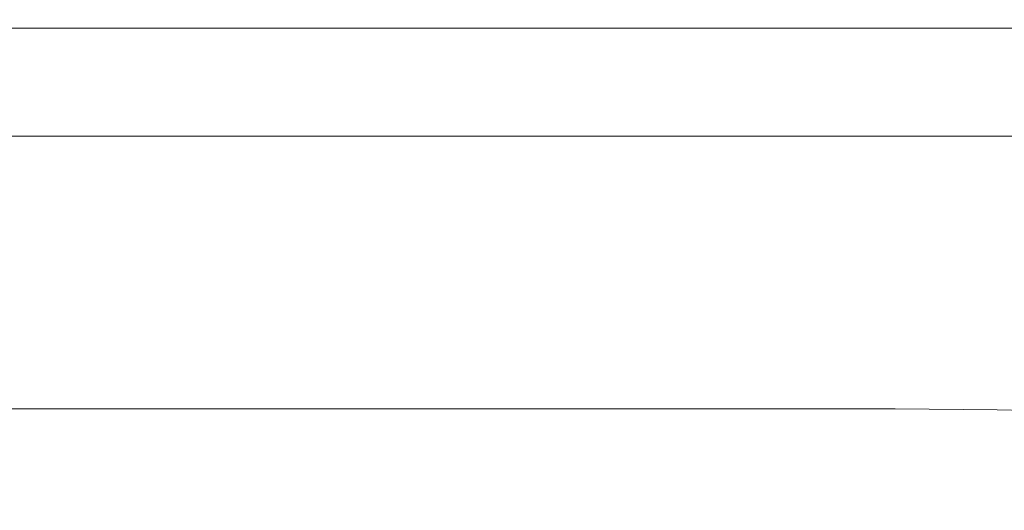
# Model space of a CAD drawing. Extents: x -847 to 847, y -795 to 0.
# Drawn here: x 96 to 305, y -104 to 0 of the extents above; entities that cross this region are included whole.
import ezdxf

# ---------------------------------------------------------------- set-up
doc = ezdxf.new("R2010")
doc.units = 0
doc.header["$LTSCALE"] = 500
doc.header["$MEASUREMENT"] = 0
doc.layers.add('CERAMIKA', color=254, linetype='Continuous')

msp = doc.modelspace()

# ---------------------------------------------------------------- linework, layer by layer
at = {"layer": 'CERAMIKA', "lineweight": 0}
for points, invisible_edges in [([(131.18, -3.11, 541.83), (88.14, -3.11, 541.83), (88.57, -1.31, 555.36), (131.83, -1.31, 555.36)], 15), ([(131.83, -1.31, 555.36), (88.57, -1.31, 555.36), (88.94, -0.05, 566.68), (132.38, -0.05, 566.68)], 15), ([(132.38, -0.05, 566.68), (88.94, -0.05, 566.68), (89.24, 0, 574.72), (132.82, 0, 574.72)], 15), ([(133.13, -1.82, 578.44), (132.82, 0, 574.72), (89.24, 0, 574.72), (89.45, -1.82, 578.44)], 15), ([(133.37, -4.73, 579.61), (133.13, -1.82, 578.44), (89.45, -1.82, 578.44), (89.61, -4.73, 579.61)], 13), ([(173, -3.11, 541.83), (131.18, -3.11, 541.83), (131.83, -1.31, 555.36), (173.85, -1.31, 555.36)], 15), ([(173.85, -1.31, 555.36), (131.83, -1.31, 555.36), (132.38, -0.05, 566.68), (174.57, -0.05, 566.68)], 15), ([(174.57, -0.05, 566.68), (132.38, -0.05, 566.68), (132.82, 0, 574.72), (175.16, 0, 574.72)], 15), ([(175.57, -1.82, 578.44), (175.16, 0, 574.72), (132.82, 0, 574.72), (133.13, -1.82, 578.44)], 15), ([(175.89, -4.73, 579.61), (175.57, -1.82, 578.44), (133.13, -1.82, 578.44), (133.37, -4.73, 579.61)], 13), ([(173, -3.11, 541.83), (173.85, -1.31, 555.36), (214.22, -1.31, 555.36), (213.18, -3.11, 541.83)], 15), ([(173.85, -1.31, 555.36), (174.57, -0.05, 566.68), (215.12, -0.05, 566.68), (214.22, -1.31, 555.36)], 15), ([(174.57, -0.05, 566.68), (175.16, 0, 574.72), (215.84, 0, 574.72), (215.12, -0.05, 566.68)], 15), ([(175.57, -1.82, 578.44), (216.35, -1.82, 578.44), (215.84, 0, 574.72), (175.16, 0, 574.72)], 15), ([(175.89, -4.73, 579.61), (216.73, -4.73, 579.61), (216.35, -1.82, 578.44), (175.57, -1.82, 578.44)], 11), ([(213.18, -3.11, 541.83), (214.22, -1.31, 555.36), (252.54, -1.31, 555.36), (251.31, -3.11, 541.83)], 15), ([(214.22, -1.31, 555.36), (215.12, -0.05, 566.68), (253.6, -0.05, 566.68), (252.54, -1.31, 555.36)], 15), ([(215.12, -0.05, 566.68), (215.84, 0, 574.72), (254.44, 0, 574.72), (253.6, -0.05, 566.68)], 15), ([(216.35, -1.82, 578.44), (255.05, -1.82, 578.44), (254.44, 0, 574.72), (215.84, 0, 574.72)], 15), ([(216.73, -4.73, 579.61), (255.5, -4.73, 579.61), (255.05, -1.82, 578.44), (216.35, -1.82, 578.44)], 11), ([(251.31, -3.11, 541.83), (252.54, -1.31, 555.36), (288.39, -1.31, 555.36), (286.98, -3.11, 541.83)], 15), ([(252.54, -1.31, 555.36), (253.6, -0.05, 566.68), (289.6, -0.05, 566.68), (288.39, -1.31, 555.36)], 15), ([(253.6, -0.05, 566.68), (254.44, 0, 574.72), (290.56, 0, 574.72), (289.6, -0.05, 566.68)], 15), ([(255.05, -1.82, 578.44), (291.25, -1.82, 578.44), (290.56, 0, 574.72), (254.44, 0, 574.72)], 15), ([(255.5, -4.73, 579.61), (291.77, -4.73, 579.61), (291.25, -1.82, 578.44), (255.05, -1.82, 578.44)], 11), ([(286.98, -3.11, 541.83), (288.39, -1.31, 555.36), (321.36, -1.31, 555.36), (319.79, -3.11, 541.83)], 15), ([(288.39, -1.31, 555.36), (289.6, -0.05, 566.68), (322.7, -0.05, 566.68), (321.36, -1.31, 555.36)], 15), ([(289.6, -0.05, 566.68), (290.56, 0, 574.72), (323.78, 0, 574.72), (322.7, -0.05, 566.68)], 15), ([(291.25, -1.82, 578.44), (324.54, -1.82, 578.44), (323.78, 0, 574.72), (290.56, 0, 574.72)], 15), ([(291.77, -4.73, 579.61), (325.12, -4.73, 579.61), (324.54, -1.82, 578.44), (291.25, -1.82, 578.44)], 11), ([(130.43, -5.38, 525.76), (87.63, -5.38, 525.76), (88.14, -3.11, 541.83), (131.18, -3.11, 541.83)], 15), ([(172, -5.38, 525.76), (130.43, -5.38, 525.76), (131.18, -3.11, 541.83), (173, -3.11, 541.83)], 15), ([(172, -5.38, 525.76), (173, -3.11, 541.83), (213.18, -3.11, 541.83), (211.95, -5.38, 525.76)], 15), ([(211.95, -5.38, 525.76), (213.18, -3.11, 541.83), (251.31, -3.11, 541.83), (249.86, -5.38, 525.76)], 15), ([(249.86, -5.38, 525.76), (251.31, -3.11, 541.83), (286.98, -3.11, 541.83), (285.33, -5.38, 525.76)], 15), ([(285.33, -5.38, 525.76), (286.98, -3.11, 541.83), (319.79, -3.11, 541.83), (317.95, -5.38, 525.76)], 15), ([(130.43, -5.38, 525.76), (129.54, -8.06, 506.82), (87.03, -8.06, 506.82), (87.63, -5.38, 525.76)], 15), ([(133.59, -7.99, 580), (133.37, -4.73, 579.61), (89.61, -4.73, 579.61), (89.75, -7.99, 580)], 15), ([(172, -5.38, 525.76), (170.83, -8.06, 506.82), (129.54, -8.06, 506.82), (130.43, -5.38, 525.76)], 15), ([(176.17, -7.99, 580), (175.89, -4.73, 579.61), (133.37, -4.73, 579.61), (133.59, -7.99, 580)], 15), ([(172, -5.38, 525.76), (211.95, -5.38, 525.76), (210.51, -8.06, 506.82), (170.83, -8.06, 506.82)], 15), ([(176.17, -7.99, 580), (217.08, -7.99, 580), (216.73, -4.73, 579.61), (175.89, -4.73, 579.61)], 15), ([(211.95, -5.38, 525.76), (249.86, -5.38, 525.76), (248.16, -8.06, 506.82), (210.51, -8.06, 506.82)], 15), ([(217.08, -7.99, 580), (255.91, -7.99, 580), (255.5, -4.73, 579.61), (216.73, -4.73, 579.61)], 15), ([(249.86, -5.38, 525.76), (285.33, -5.38, 525.76), (283.38, -8.06, 506.82), (248.16, -8.06, 506.82)], 15), ([(255.91, -7.99, 580), (292.24, -7.99, 580), (291.77, -4.73, 579.61), (255.5, -4.73, 579.61)], 15), ([(285.33, -5.38, 525.76), (317.95, -5.38, 525.76), (315.78, -8.06, 506.82), (283.38, -8.06, 506.82)], 15), ([(292.24, -7.99, 580), (325.65, -7.99, 580), (325.12, -4.73, 579.61), (291.77, -4.73, 579.61)], 15), ([(129.54, -8.06, 506.82), (128.48, -11.24, 484.29), (86.32, -11.24, 484.29), (87.03, -8.06, 506.82)], 15), ([(133.79, -11.41, 580), (133.59, -7.99, 580), (89.75, -7.99, 580), (89.89, -11.41, 580)], 15), ([(170.83, -8.06, 506.82), (169.44, -11.24, 484.29), (128.48, -11.24, 484.29), (129.54, -8.06, 506.82)], 15), ([(176.44, -11.41, 580), (176.17, -7.99, 580), (133.59, -7.99, 580), (133.79, -11.41, 580)], 15), ([(170.83, -8.06, 506.82), (210.51, -8.06, 506.82), (208.79, -11.24, 484.29), (169.44, -11.24, 484.29)], 15), ([(176.44, -11.41, 580), (217.41, -11.41, 580), (217.08, -7.99, 580), (176.17, -7.99, 580)], 15), ([(210.51, -8.06, 506.82), (248.16, -8.06, 506.82), (246.13, -11.24, 484.29), (208.79, -11.24, 484.29)], 15), ([(217.41, -11.41, 580), (256.3, -11.41, 580), (255.91, -7.99, 580), (217.08, -7.99, 580)], 15), ([(248.16, -8.06, 506.82), (283.38, -8.06, 506.82), (281.07, -11.24, 484.29), (246.13, -11.24, 484.29)], 15), ([(256.3, -11.41, 580), (292.68, -11.41, 580), (292.24, -7.99, 580), (255.91, -7.99, 580)], 15), ([(283.38, -8.06, 506.82), (315.78, -8.06, 506.82), (313.2, -11.24, 484.29), (281.07, -11.24, 484.29)], 15), ([(292.68, -11.41, 580), (326.14, -11.41, 580), (325.65, -7.99, 580), (292.24, -7.99, 580)], 15), ([(128.48, -11.24, 484.29), (127.22, -15.04, 457.45), (85.47, -15.04, 457.45), (86.32, -11.24, 484.29)], 15), ([(133.79, -11.41, 580), (89.89, -11.41, 580), (90.03, -14.83, 580), (133.99, -14.83, 580)], 15), ([(169.44, -11.24, 484.29), (167.77, -15.04, 457.45), (127.22, -15.04, 457.45), (128.48, -11.24, 484.29)], 15), ([(176.44, -11.41, 580), (133.79, -11.41, 580), (133.99, -14.83, 580), (176.7, -14.83, 580)], 15), ([(169.44, -11.24, 484.29), (208.79, -11.24, 484.29), (206.74, -15.04, 457.45), (167.77, -15.04, 457.45)], 15), ([(176.44, -11.41, 580), (176.7, -14.83, 580), (217.74, -14.83, 580), (217.41, -11.41, 580)], 15), ([(208.79, -11.24, 484.29), (246.13, -11.24, 484.29), (243.72, -15.04, 457.45), (206.74, -15.04, 457.45)], 15), ([(217.41, -11.41, 580), (217.74, -14.83, 580), (256.69, -14.83, 580), (256.3, -11.41, 580)], 15), ([(246.13, -11.24, 484.29), (281.07, -11.24, 484.29), (278.31, -15.04, 457.45), (243.72, -15.04, 457.45)], 15), ([(256.3, -11.41, 580), (256.69, -14.83, 580), (293.13, -14.83, 580), (292.68, -11.41, 580)], 15), ([(281.07, -11.24, 484.29), (313.2, -11.24, 484.29), (310.13, -15.04, 457.45), (278.31, -15.04, 457.45)], 15), ([(292.68, -11.41, 580), (293.13, -14.83, 580), (326.64, -14.83, 580), (326.14, -11.41, 580)], 15), ([(127.22, -15.04, 457.45), (125.72, -19.54, 425.59), (84.47, -19.54, 425.59), (85.47, -15.04, 457.45)], 15), ([(133.99, -14.83, 580), (90.03, -14.83, 580), (90.16, -18.25, 579.97), (134.19, -18.25, 579.97)], 15), ([(167.77, -15.04, 457.45), (165.8, -19.54, 425.59), (125.72, -19.54, 425.59), (127.22, -15.04, 457.45)], 15), ([(176.7, -14.83, 580), (133.99, -14.83, 580), (134.19, -18.25, 579.97), (176.97, -18.25, 579.97)], 15), ([(167.77, -15.04, 457.45), (206.74, -15.04, 457.45), (204.3, -19.54, 425.59), (165.8, -19.54, 425.59)], 15), ([(176.7, -14.83, 580), (176.97, -18.25, 579.97), (218.07, -18.25, 579.97), (217.74, -14.83, 580)], 15), ([(206.74, -15.04, 457.45), (243.72, -15.04, 457.45), (240.85, -19.54, 425.59), (204.3, -19.54, 425.59)], 15), ([(217.74, -14.83, 580), (218.07, -18.25, 579.97), (257.07, -18.25, 579.97), (256.69, -14.83, 580)], 15), ([(243.72, -15.04, 457.45), (278.31, -15.04, 457.45), (275.04, -19.54, 425.59), (240.85, -19.54, 425.59)], 15), ([(256.69, -14.83, 580), (257.07, -18.25, 579.97), (293.56, -18.25, 579.97), (293.13, -14.83, 580)], 15), ([(278.31, -15.04, 457.45), (310.13, -15.04, 457.45), (306.48, -19.54, 425.59), (275.04, -19.54, 425.59)], 15), ([(293.13, -14.83, 580), (293.56, -18.25, 579.97), (327.12, -18.25, 579.97), (326.64, -14.83, 580)], 15), ([(134.19, -18.25, 579.97), (90.16, -18.25, 579.97), (90.29, -21.66, 579.87), (134.38, -21.66, 579.87)], 15), ([(176.97, -18.25, 579.97), (134.19, -18.25, 579.97), (134.38, -21.66, 579.87), (177.22, -21.66, 579.87)], 15), ([(176.97, -18.25, 579.97), (177.22, -21.66, 579.87), (218.38, -21.66, 579.87), (218.07, -18.25, 579.97)], 15), ([(218.07, -18.25, 579.97), (218.38, -21.66, 579.87), (257.44, -21.66, 579.87), (257.07, -18.25, 579.97)], 15), ([(257.07, -18.25, 579.97), (257.44, -21.66, 579.87), (293.99, -21.66, 579.87), (293.56, -18.25, 579.97)], 15), ([(293.56, -18.25, 579.97), (293.99, -21.66, 579.87), (327.59, -21.66, 579.87), (327.12, -18.25, 579.97)], 15), ([(123.96, -24.85, 387.99), (83.28, -24.85, 387.99), (84.47, -19.54, 425.59), (125.72, -19.54, 425.59)], 15), ([(163.47, -24.85, 387.99), (123.96, -24.85, 387.99), (125.72, -19.54, 425.59), (165.8, -19.54, 425.59)], 15), ([(163.47, -24.85, 387.99), (165.8, -19.54, 425.59), (204.3, -19.54, 425.59), (201.43, -24.85, 387.99)], 15), ([(201.43, -24.85, 387.99), (204.3, -19.54, 425.59), (240.85, -19.54, 425.59), (237.46, -24.85, 387.99)], 15), ([(237.46, -24.85, 387.99), (240.85, -19.54, 425.59), (275.04, -19.54, 425.59), (271.17, -24.85, 387.99)], 15), ([(271.17, -24.85, 387.99), (275.04, -19.54, 425.59), (306.48, -19.54, 425.59), (302.17, -24.85, 387.99)], 15), ([(330.08, -24.85, 387.99), (302.17, -24.85, 387.99), (306.48, -19.54, 425.59), (334.78, -19.54, 425.59)], 15), ([(134.38, -21.66, 579.87), (90.29, -21.66, 579.87), (90.28, -24.76, 577.95), (134.37, -24.76, 577.95)], 15), ([(177.22, -21.66, 579.87), (134.38, -21.66, 579.87), (134.37, -24.76, 577.95), (177.2, -24.76, 577.95)], 15), ([(177.22, -21.66, 579.87), (177.2, -24.76, 577.95), (218.36, -24.76, 577.95), (218.38, -21.66, 579.87)], 15), ([(218.38, -21.66, 579.87), (218.36, -24.76, 577.95), (257.41, -24.76, 577.95), (257.44, -21.66, 579.87)], 15), ([(257.44, -21.66, 579.87), (257.41, -24.76, 577.95), (293.95, -24.76, 577.95), (293.99, -21.66, 579.87)], 15), ([(293.99, -21.66, 579.87), (293.95, -24.76, 577.95), (327.56, -24.76, 577.95), (327.59, -21.66, 579.87)], 15), ([(121.99, -30.76, 346.22), (81.96, -30.76, 346.22), (83.28, -24.85, 387.99), (123.96, -24.85, 387.99)], 15), ([(133.95, -27.26, 572.47), (134.37, -24.76, 577.95), (90.28, -24.76, 577.95), (89.99, -27.26, 572.47)], 13), ([(160.88, -30.76, 346.22), (121.99, -30.76, 346.22), (123.96, -24.85, 387.99), (163.47, -24.85, 387.99)], 15), ([(176.64, -27.26, 572.47), (177.2, -24.76, 577.95), (134.37, -24.76, 577.95), (133.95, -27.26, 572.47)], 13), ([(160.88, -30.76, 346.22), (163.47, -24.85, 387.99), (201.43, -24.85, 387.99), (198.24, -30.76, 346.22)], 15), ([(176.64, -27.26, 572.47), (217.67, -27.26, 572.47), (218.36, -24.76, 577.95), (177.2, -24.76, 577.95)], 11), ([(198.24, -30.76, 346.22), (201.43, -24.85, 387.99), (237.46, -24.85, 387.99), (233.7, -30.76, 346.22)], 15), ([(217.67, -27.26, 572.47), (256.6, -27.26, 572.47), (257.41, -24.76, 577.95), (218.36, -24.76, 577.95)], 11), ([(233.7, -30.76, 346.22), (237.46, -24.85, 387.99), (271.17, -24.85, 387.99), (266.88, -30.76, 346.22)], 15), ([(256.6, -27.26, 572.47), (293.03, -27.26, 572.47), (293.95, -24.76, 577.95), (257.41, -24.76, 577.95)], 11), ([(266.88, -30.76, 346.22), (271.17, -24.85, 387.99), (302.17, -24.85, 387.99), (297.39, -30.76, 346.22)], 15), ([(293.03, -27.26, 572.47), (326.53, -27.26, 572.47), (327.56, -24.76, 577.95), (293.95, -24.76, 577.95)], 11), ([(324.85, -30.76, 346.22), (297.39, -30.76, 346.22), (302.17, -24.85, 387.99), (330.08, -24.85, 387.99)], 15), ([(133.26, -29.65, 564.52), (133.95, -27.26, 572.47), (89.99, -27.26, 572.47), (89.53, -29.65, 564.52)], 15), ([(175.74, -29.65, 564.52), (176.64, -27.26, 572.47), (133.95, -27.26, 572.47), (133.26, -29.65, 564.52)], 15), ([(175.74, -29.65, 564.52), (216.56, -29.65, 564.52), (217.67, -27.26, 572.47), (176.64, -27.26, 572.47)], 15), ([(216.56, -29.65, 564.52), (255.29, -29.65, 564.52), (256.6, -27.26, 572.47), (217.67, -27.26, 572.47)], 15), ([(255.29, -29.65, 564.52), (291.53, -29.65, 564.52), (293.03, -27.26, 572.47), (256.6, -27.26, 572.47)], 15), ([(291.53, -29.65, 564.52), (324.86, -29.65, 564.52), (326.53, -27.26, 572.47), (293.03, -27.26, 572.47)], 15), ([(119.91, -37.03, 301.85), (80.56, -37.03, 301.85), (81.96, -30.76, 346.22), (121.99, -30.76, 346.22)], 15), ([(132.46, -32.41, 555.21), (133.26, -29.65, 564.52), (89.53, -29.65, 564.52), (88.99, -32.41, 555.21)], 15), ([(158.13, -37.03, 301.85), (119.91, -37.03, 301.85), (121.99, -30.76, 346.22), (160.88, -30.76, 346.22)], 15), ([(174.68, -32.41, 555.21), (175.74, -29.65, 564.52), (133.26, -29.65, 564.52), (132.46, -32.41, 555.21)], 15), ([(158.13, -37.03, 301.85), (160.88, -30.76, 346.22), (198.24, -30.76, 346.22), (194.86, -37.03, 301.85)], 15), ([(174.68, -32.41, 555.21), (215.25, -32.41, 555.21), (216.56, -29.65, 564.52), (175.74, -29.65, 564.52)], 15), ([(194.86, -37.03, 301.85), (198.24, -30.76, 346.22), (233.7, -30.76, 346.22), (229.71, -37.03, 301.85)], 15), ([(215.25, -32.41, 555.21), (253.75, -32.41, 555.21), (255.29, -29.65, 564.52), (216.56, -29.65, 564.52)], 15), ([(229.71, -37.03, 301.85), (233.7, -30.76, 346.22), (266.88, -30.76, 346.22), (262.32, -37.03, 301.85)], 15), ([(253.75, -32.41, 555.21), (289.77, -32.41, 555.21), (291.53, -29.65, 564.52), (255.29, -29.65, 564.52)], 15), ([(262.32, -37.03, 301.85), (266.88, -30.76, 346.22), (297.39, -30.76, 346.22), (292.31, -37.03, 301.85)], 15), ([(289.77, -32.41, 555.21), (322.89, -32.41, 555.21), (324.86, -29.65, 564.52), (291.53, -29.65, 564.52)], 15), ([(319.3, -37.03, 301.85), (292.31, -37.03, 301.85), (297.39, -30.76, 346.22), (324.85, -30.76, 346.22)], 15), ([(131.48, -35.74, 543.93), (132.46, -32.41, 555.21), (88.99, -32.41, 555.21), (88.34, -35.74, 543.93)], 15), ([(173.39, -35.74, 543.93), (174.68, -32.41, 555.21), (132.46, -32.41, 555.21), (131.48, -35.74, 543.93)], 15), ([(173.39, -35.74, 543.93), (213.66, -35.74, 543.93), (215.25, -32.41, 555.21), (174.68, -32.41, 555.21)], 15), ([(213.66, -35.74, 543.93), (251.88, -35.74, 543.93), (253.75, -32.41, 555.21), (215.25, -32.41, 555.21)], 15), ([(251.88, -35.74, 543.93), (287.63, -35.74, 543.93), (289.77, -32.41, 555.21), (253.75, -32.41, 555.21)], 15), ([(287.63, -35.74, 543.93), (320.51, -35.74, 543.93), (322.89, -32.41, 555.21), (289.77, -32.41, 555.21)], 15), ([(117.78, -43.44, 256.45), (79.13, -43.44, 256.45), (80.56, -37.03, 301.85), (119.91, -37.03, 301.85)], 15), ([(131.48, -35.74, 543.93), (88.34, -35.74, 543.93), (87.53, -39.82, 530.05), (130.28, -39.82, 530.05)], 15), ([(155.32, -43.44, 256.45), (117.78, -43.44, 256.45), (119.91, -37.03, 301.85), (158.13, -37.03, 301.85)], 15), ([(173.39, -35.74, 543.93), (131.48, -35.74, 543.93), (130.28, -39.82, 530.05), (171.81, -39.82, 530.05)], 15), ([(155.32, -43.44, 256.45), (158.13, -37.03, 301.85), (194.86, -37.03, 301.85), (191.39, -43.44, 256.45)], 15), ([(173.39, -35.74, 543.93), (171.81, -39.82, 530.05), (211.71, -39.82, 530.05), (213.66, -35.74, 543.93)], 15), ([(191.39, -43.44, 256.45), (194.86, -37.03, 301.85), (229.71, -37.03, 301.85), (225.63, -43.44, 256.45)], 15), ([(213.66, -35.74, 543.93), (211.71, -39.82, 530.05), (249.58, -39.82, 530.05), (251.88, -35.74, 543.93)], 15), ([(225.63, -43.44, 256.45), (229.71, -37.03, 301.85), (262.32, -37.03, 301.85), (257.65, -43.44, 256.45)], 15), ([(251.88, -35.74, 543.93), (249.58, -39.82, 530.05), (285, -39.82, 530.05), (287.63, -35.74, 543.93)], 15), ([(257.65, -43.44, 256.45), (262.32, -37.03, 301.85), (292.31, -37.03, 301.85), (287.11, -43.44, 256.45)], 15), ([(287.63, -35.74, 543.93), (285, -39.82, 530.05), (317.58, -39.82, 530.05), (320.51, -35.74, 543.93)], 15), ([(313.62, -43.44, 256.45), (287.11, -43.44, 256.45), (292.31, -37.03, 301.85), (319.3, -37.03, 301.85)], 15), ([(130.28, -39.82, 530.05), (87.53, -39.82, 530.05), (86.53, -44.87, 512.93), (128.8, -44.87, 512.93)], 15), ([(171.81, -39.82, 530.05), (130.28, -39.82, 530.05), (128.8, -44.87, 512.93), (169.85, -44.87, 512.93)], 15), ([(171.81, -39.82, 530.05), (169.85, -44.87, 512.93), (209.3, -44.87, 512.93), (211.71, -39.82, 530.05)], 15), ([(211.71, -39.82, 530.05), (209.3, -44.87, 512.93), (246.74, -44.87, 512.93), (249.58, -39.82, 530.05)], 15), ([(249.58, -39.82, 530.05), (246.74, -44.87, 512.93), (281.76, -44.87, 512.93), (285, -39.82, 530.05)], 15), ([(285, -39.82, 530.05), (281.76, -44.87, 512.93), (313.97, -44.87, 512.93), (317.58, -39.82, 530.05)], 15), ([(117.78, -43.44, 256.45), (115.67, -49.78, 211.6), (77.71, -49.78, 211.6), (79.13, -43.44, 256.45)], 15), ([(155.32, -43.44, 256.45), (152.54, -49.78, 211.6), (115.67, -49.78, 211.6), (117.78, -43.44, 256.45)], 15), ([(155.32, -43.44, 256.45), (191.39, -43.44, 256.45), (187.97, -49.78, 211.6), (152.54, -49.78, 211.6)], 15), ([(191.39, -43.44, 256.45), (225.63, -43.44, 256.45), (221.59, -49.78, 211.6), (187.97, -49.78, 211.6)], 15), ([(225.63, -43.44, 256.45), (257.65, -43.44, 256.45), (253.04, -49.78, 211.6), (221.59, -49.78, 211.6)], 15), ([(257.65, -43.44, 256.45), (287.11, -43.44, 256.45), (281.97, -49.78, 211.6), (253.04, -49.78, 211.6)], 15), ([(313.62, -43.44, 256.45), (308.01, -49.78, 211.6), (281.97, -49.78, 211.6), (287.11, -43.44, 256.45)], 15), ([(128.8, -44.87, 512.93), (86.53, -44.87, 512.93), (85.31, -51.06, 491.93), (126.98, -51.06, 491.93)], 15), ([(169.85, -44.87, 512.93), (128.8, -44.87, 512.93), (126.98, -51.06, 491.93), (167.46, -51.06, 491.93)], 15), ([(169.85, -44.87, 512.93), (167.46, -51.06, 491.93), (206.35, -51.06, 491.93), (209.3, -44.87, 512.93)], 15), ([(209.3, -44.87, 512.93), (206.35, -51.06, 491.93), (243.26, -51.06, 491.93), (246.74, -44.87, 512.93)], 15), ([(246.74, -44.87, 512.93), (243.26, -51.06, 491.93), (277.79, -51.06, 491.93), (281.76, -44.87, 512.93)], 15), ([(281.76, -44.87, 512.93), (277.79, -51.06, 491.93), (309.54, -51.06, 491.93), (313.97, -44.87, 512.93)], 15), ([(115.67, -49.78, 211.6), (113.66, -55.82, 168.87), (76.37, -55.82, 168.87), (77.71, -49.78, 211.6)], 15), ([(152.54, -49.78, 211.6), (149.89, -55.82, 168.87), (113.66, -55.82, 168.87), (115.67, -49.78, 211.6)], 15), ([(152.54, -49.78, 211.6), (187.97, -49.78, 211.6), (184.7, -55.82, 168.87), (149.89, -55.82, 168.87)], 15), ([(187.97, -49.78, 211.6), (221.59, -49.78, 211.6), (217.74, -55.82, 168.87), (184.7, -55.82, 168.87)], 15), ([(221.59, -49.78, 211.6), (253.04, -49.78, 211.6), (248.65, -55.82, 168.87), (217.74, -55.82, 168.87)], 15), ([(253.04, -49.78, 211.6), (281.97, -49.78, 211.6), (277.08, -55.82, 168.87), (248.65, -55.82, 168.87)], 15), ([(308.01, -49.78, 211.6), (302.66, -55.82, 168.87), (277.08, -55.82, 168.87), (281.97, -49.78, 211.6)], 15), ([(331.73, -49.98, 211.6), (325.97, -56.02, 168.87), (302.66, -55.82, 168.87), (308.01, -49.78, 211.6)], 15), ([(126.98, -51.06, 491.93), (85.31, -51.06, 491.93), (83.83, -58.58, 466.4), (124.77, -58.58, 466.4)], 15), ([(167.46, -51.06, 491.93), (126.98, -51.06, 491.93), (124.77, -58.58, 466.4), (164.54, -58.58, 466.4)], 15), ([(167.46, -51.06, 491.93), (164.54, -58.58, 466.4), (202.75, -58.58, 466.4), (206.35, -51.06, 491.93)], 15), ([(206.35, -51.06, 491.93), (202.75, -58.58, 466.4), (239.02, -58.58, 466.4), (243.26, -51.06, 491.93)], 15), ([(243.26, -51.06, 491.93), (239.02, -58.58, 466.4), (272.95, -58.58, 466.4), (277.79, -51.06, 491.93)], 15), ([(277.79, -51.06, 491.93), (272.95, -58.58, 466.4), (304.15, -58.58, 466.4), (309.54, -51.06, 491.93)], 15), ([(338.13, -51.06, 491.93), (309.54, -51.06, 491.93), (304.15, -58.58, 466.4), (332.24, -58.58, 466.4)], 15), ([(113.66, -55.82, 168.87), (111.83, -61.34, 129.82), (75.13, -61.34, 129.82), (76.37, -55.82, 168.87)], 15), ([(149.89, -55.82, 168.87), (147.47, -61.34, 129.82), (111.83, -61.34, 129.82), (113.66, -55.82, 168.87)], 15), ([(149.89, -55.82, 168.87), (184.7, -55.82, 168.87), (181.72, -61.34, 129.82), (147.47, -61.34, 129.82)], 15), ([(184.7, -55.82, 168.87), (217.74, -55.82, 168.87), (214.23, -61.34, 129.82), (181.72, -61.34, 129.82)], 15), ([(217.74, -55.82, 168.87), (248.65, -55.82, 168.87), (244.64, -61.34, 129.82), (214.23, -61.34, 129.82)], 15), ([(248.65, -55.82, 168.87), (277.08, -55.82, 168.87), (272.6, -61.34, 129.82), (244.64, -61.34, 129.82)], 15), ([(302.66, -55.82, 168.87), (297.78, -61.34, 129.82), (272.6, -61.34, 129.82), (277.08, -55.82, 168.87)], 15), ([(325.97, -56.02, 168.87), (320.71, -61.53, 129.82), (297.78, -61.34, 129.82), (302.66, -55.82, 168.87)], 15), ([(122.11, -67.63, 435.68), (124.77, -58.58, 466.4), (83.83, -58.58, 466.4), (82.04, -67.63, 435.68)], 15), ([(161.03, -67.63, 435.68), (164.54, -58.58, 466.4), (124.77, -58.58, 466.4), (122.11, -67.63, 435.68)], 15), ([(161.03, -67.63, 435.68), (198.43, -67.63, 435.68), (202.75, -58.58, 466.4), (164.54, -58.58, 466.4)], 15), ([(198.43, -67.63, 435.68), (233.93, -67.63, 435.68), (239.02, -58.58, 466.4), (202.75, -58.58, 466.4)], 15), ([(233.93, -67.63, 435.68), (267.13, -67.63, 435.68), (272.95, -58.58, 466.4), (239.02, -58.58, 466.4)], 15), ([(267.13, -67.63, 435.68), (297.67, -67.63, 435.68), (304.15, -58.58, 466.4), (272.95, -58.58, 466.4)], 15), ([(325.16, -67.63, 435.68), (332.24, -58.58, 466.4), (304.15, -58.58, 466.4), (297.67, -67.63, 435.68)], 15), ([(111.83, -61.34, 129.82), (110.24, -66.11, 96.04), (74.07, -66.11, 96.04), (75.13, -61.34, 129.82)], 15), ([(147.47, -61.34, 129.82), (145.38, -66.11, 96.04), (110.24, -66.11, 96.04), (111.83, -61.34, 129.82)], 15), ([(147.47, -61.34, 129.82), (181.72, -61.34, 129.82), (179.14, -66.11, 96.04), (145.38, -66.11, 96.04)], 15), ([(181.72, -61.34, 129.82), (214.23, -61.34, 129.82), (211.19, -66.11, 96.04), (179.14, -66.11, 96.04)], 15), ([(214.23, -61.34, 129.82), (244.64, -61.34, 129.82), (241.17, -66.11, 96.04), (211.19, -66.11, 96.04)], 15), ([(244.64, -61.34, 129.82), (272.6, -61.34, 129.82), (268.74, -66.11, 96.04), (241.17, -66.11, 96.04)], 15), ([(297.78, -61.34, 129.82), (293.55, -66.11, 96.04), (268.74, -66.11, 96.04), (272.6, -61.34, 129.82)], 15), ([(320.71, -61.53, 129.82), (316.16, -66.3, 96.04), (293.55, -66.11, 96.04), (297.78, -61.34, 129.82)], 15), ([(108.97, -69.92, 69.09), (73.22, -69.92, 69.09), (74.07, -66.11, 96.04), (110.24, -66.11, 96.04)], 15), ([(143.71, -69.92, 69.09), (108.97, -69.92, 69.09), (110.24, -66.11, 96.04), (145.38, -66.11, 96.04)], 15), ([(143.71, -69.92, 69.09), (145.38, -66.11, 96.04), (179.14, -66.11, 96.04), (177.09, -69.92, 69.09)], 15), ([(177.09, -69.92, 69.09), (179.14, -66.11, 96.04), (211.19, -66.11, 96.04), (208.76, -69.92, 69.09)], 15), ([(208.76, -69.92, 69.09), (211.19, -66.11, 96.04), (241.17, -66.11, 96.04), (238.4, -69.92, 69.09)], 15), ([(238.4, -69.92, 69.09), (241.17, -66.11, 96.04), (268.74, -66.11, 96.04), (265.65, -69.92, 69.09)], 15), ([(290.18, -69.92, 69.09), (265.65, -69.92, 69.09), (268.74, -66.11, 96.04), (293.55, -66.11, 96.04)], 15), ([(312.53, -70.11, 69.09), (290.18, -69.92, 69.09), (293.55, -66.11, 96.04), (316.16, -66.3, 96.04)], 15), ([(119.12, -77.87, 401.2), (122.11, -67.63, 435.68), (82.04, -67.63, 435.68), (80.04, -77.87, 401.2)], 15), ([(157.1, -77.87, 401.2), (161.03, -67.63, 435.68), (122.11, -67.63, 435.68), (119.12, -77.87, 401.2)], 15), ([(157.1, -77.87, 401.2), (193.58, -77.87, 401.2), (198.43, -67.63, 435.68), (161.03, -67.63, 435.68)], 15), ([(193.58, -77.87, 401.2), (228.21, -77.87, 401.2), (233.93, -67.63, 435.68), (198.43, -67.63, 435.68)], 15), ([(228.21, -77.87, 401.2), (260.6, -77.87, 401.2), (267.13, -67.63, 435.68), (233.93, -67.63, 435.68)], 15), ([(260.6, -77.87, 401.2), (290.39, -77.87, 401.2), (297.67, -67.63, 435.68), (267.13, -67.63, 435.68)], 15), ([(317.21, -77.87, 401.2), (325.16, -67.63, 435.68), (297.67, -67.63, 435.68), (290.39, -77.87, 401.2)], 15), ([(107.99, -72.92, 48.16), (72.56, -72.92, 48.16), (73.22, -69.92, 69.09), (108.97, -69.92, 69.09)], 15), ([(142.41, -72.92, 48.16), (107.99, -72.92, 48.16), (108.97, -69.92, 69.09), (143.71, -69.92, 69.09)], 15), ([(142.41, -72.92, 48.16), (143.71, -69.92, 69.09), (177.09, -69.92, 69.09), (175.49, -72.92, 48.16)], 15), ([(175.49, -72.92, 48.16), (177.09, -69.92, 69.09), (208.76, -69.92, 69.09), (206.88, -72.92, 48.16)], 15), ([(206.88, -72.92, 48.16), (208.76, -69.92, 69.09), (238.4, -69.92, 69.09), (236.24, -72.92, 48.16)], 15), ([(236.24, -72.92, 48.16), (238.4, -69.92, 69.09), (265.65, -69.92, 69.09), (263.25, -72.92, 48.16)], 15), ([(287.56, -72.92, 48.16), (263.25, -72.92, 48.16), (265.65, -69.92, 69.09), (290.18, -69.92, 69.09)], 15), ([(309.7, -73.11, 48.16), (287.56, -72.92, 48.16), (290.18, -69.92, 69.09), (312.53, -70.11, 69.09)], 15), ([(107.25, -75.27, 32.46), (72.06, -75.27, 32.46), (72.56, -72.92, 48.16), (107.99, -72.92, 48.16)], 15), ([(141.44, -75.27, 32.46), (107.25, -75.27, 32.46), (107.99, -72.92, 48.16), (142.41, -72.92, 48.16)], 15), ([(141.44, -75.27, 32.46), (142.41, -72.92, 48.16), (175.49, -72.92, 48.16), (174.29, -75.27, 32.46)], 15), ([(174.29, -75.27, 32.46), (175.49, -72.92, 48.16), (206.88, -72.92, 48.16), (205.46, -75.27, 32.46)], 15), ([(205.46, -75.27, 32.46), (206.88, -72.92, 48.16), (236.24, -72.92, 48.16), (234.63, -75.27, 32.46)], 15), ([(234.63, -75.27, 32.46), (236.24, -72.92, 48.16), (263.25, -72.92, 48.16), (261.45, -75.27, 32.46)], 15), ([(285.59, -75.27, 32.46), (261.45, -75.27, 32.46), (263.25, -72.92, 48.16), (287.56, -72.92, 48.16)], 15), ([(307.58, -75.45, 32.46), (285.59, -75.27, 32.46), (287.56, -72.92, 48.16), (309.7, -73.11, 48.16)], 15), ([(106.72, -77.12, 21.16), (71.7, -77.12, 21.16), (72.06, -75.27, 32.46), (107.25, -75.27, 32.46)], 15), ([(140.74, -77.12, 21.16), (106.72, -77.12, 21.16), (107.25, -75.27, 32.46), (141.44, -75.27, 32.46)], 15), ([(140.74, -77.12, 21.16), (141.44, -75.27, 32.46), (174.29, -75.27, 32.46), (173.42, -77.12, 21.16)], 15), ([(173.42, -77.12, 21.16), (174.29, -75.27, 32.46), (205.46, -75.27, 32.46), (204.44, -77.12, 21.16)], 15), ([(204.44, -77.12, 21.16), (205.46, -75.27, 32.46), (234.63, -75.27, 32.46), (233.46, -77.12, 21.16)], 15), ([(233.46, -77.12, 21.16), (234.63, -75.27, 32.46), (261.45, -75.27, 32.46), (260.15, -77.12, 21.16)], 15), ([(284.16, -77.12, 21.16), (260.15, -77.12, 21.16), (261.45, -75.27, 32.46), (285.59, -75.27, 32.46)], 15), ([(306.04, -77.3, 21.16), (284.16, -77.12, 21.16), (285.59, -75.27, 32.46), (307.58, -75.45, 32.46)], 15), ([(106.72, -77.12, 21.16), (106.36, -78.63, 13.48), (71.46, -78.63, 13.48), (71.7, -77.12, 21.16)], 15), ([(140.74, -77.12, 21.16), (140.26, -78.63, 13.48), (106.36, -78.63, 13.48), (106.72, -77.12, 21.16)], 15), ([(140.74, -77.12, 21.16), (173.42, -77.12, 21.16), (172.83, -78.63, 13.48), (140.26, -78.63, 13.48)], 15), ([(173.42, -77.12, 21.16), (204.44, -77.12, 21.16), (203.75, -78.63, 13.48), (172.83, -78.63, 13.48)], 15), ([(204.44, -77.12, 21.16), (233.46, -77.12, 21.16), (232.66, -78.63, 13.48), (203.75, -78.63, 13.48)], 15), ([(233.46, -77.12, 21.16), (260.15, -77.12, 21.16), (259.25, -78.63, 13.48), (232.66, -78.63, 13.48)], 15), ([(284.16, -77.12, 21.16), (283.18, -78.63, 13.48), (259.25, -78.63, 13.48), (260.15, -77.12, 21.16)], 15), ([(306.04, -77.3, 21.16), (304.98, -78.82, 13.48), (283.18, -78.63, 13.48), (284.16, -77.12, 21.16)], 15), ([(326.3, -77.85, 21.16), (325.16, -79.36, 13.48), (304.98, -78.82, 13.48), (306.04, -77.3, 21.16)], 15), ([(106.36, -78.63, 13.48), (106.13, -79.96, 8.59), (71.31, -79.96, 8.59), (71.46, -78.63, 13.48)], 15), ([(115.94, -88.94, 364.35), (119.12, -77.87, 401.2), (80.04, -77.87, 401.2), (77.89, -88.94, 364.35)], 15), ([(140.26, -78.63, 13.48), (139.96, -79.96, 8.59), (106.13, -79.96, 8.59), (106.36, -78.63, 13.48)], 15), ([(152.89, -88.94, 364.35), (157.1, -77.87, 401.2), (119.12, -77.87, 401.2), (115.94, -88.94, 364.35)], 15), ([(140.26, -78.63, 13.48), (172.83, -78.63, 13.48), (172.46, -79.96, 8.59), (139.96, -79.96, 8.59)], 15), ([(152.89, -88.94, 364.35), (188.4, -88.94, 364.35), (193.58, -77.87, 401.2), (157.1, -77.87, 401.2)], 15), ([(172.83, -78.63, 13.48), (203.75, -78.63, 13.48), (203.3, -79.96, 8.59), (172.46, -79.96, 8.59)], 15), ([(188.4, -88.94, 364.35), (222.09, -88.94, 364.35), (228.21, -77.87, 401.2), (193.58, -77.87, 401.2)], 15), ([(203.75, -78.63, 13.48), (232.66, -78.63, 13.48), (232.14, -79.96, 8.59), (203.3, -79.96, 8.59)], 15), ([(222.09, -88.94, 364.35), (253.62, -88.94, 364.35), (260.6, -77.87, 401.2), (228.21, -77.87, 401.2)], 15), ([(232.66, -78.63, 13.48), (259.25, -78.63, 13.48), (258.67, -79.96, 8.59), (232.14, -79.96, 8.59)], 15), ([(253.62, -88.94, 364.35), (282.61, -88.94, 364.35), (290.39, -77.87, 401.2), (260.6, -77.87, 401.2)], 15), ([(283.18, -78.63, 13.48), (282.54, -79.96, 8.59), (258.67, -79.96, 8.59), (259.25, -78.63, 13.48)], 15), ([(304.98, -78.82, 13.48), (304.28, -80.15, 8.59), (282.54, -79.96, 8.59), (283.18, -78.63, 13.48)], 15), ([(308.7, -88.94, 364.35), (317.21, -77.87, 401.2), (290.39, -77.87, 401.2), (282.61, -88.94, 364.35)], 15), ([(325.16, -79.36, 13.48), (324.4, -80.69, 8.59), (304.28, -80.15, 8.59), (304.98, -78.82, 13.48)], 15), ([(105.99, -81.27, 5.69), (105.91, -82.71, 3.99), (71.16, -82.71, 3.99), (71.21, -81.27, 5.69)], 13), ([(106.13, -79.96, 8.59), (105.99, -81.27, 5.69), (71.21, -81.27, 5.69), (71.31, -79.96, 8.59)], 15), ([(139.77, -81.27, 5.69), (139.66, -82.71, 3.99), (105.91, -82.71, 3.99), (105.99, -81.27, 5.69)], 13), ([(139.96, -79.96, 8.59), (139.77, -81.27, 5.69), (105.99, -81.27, 5.69), (106.13, -79.96, 8.59)], 15), ([(139.77, -81.27, 5.69), (172.23, -81.27, 5.69), (172.09, -82.71, 3.99), (139.66, -82.71, 3.99)], 11), ([(139.96, -79.96, 8.59), (172.46, -79.96, 8.59), (172.23, -81.27, 5.69), (139.77, -81.27, 5.69)], 15), ([(172.23, -81.27, 5.69), (203.02, -81.27, 5.69), (202.85, -82.71, 3.99), (172.09, -82.71, 3.99)], 11), ([(172.46, -79.96, 8.59), (203.3, -79.96, 8.59), (203.02, -81.27, 5.69), (172.23, -81.27, 5.69)], 15), ([(203.02, -81.27, 5.69), (231.83, -81.27, 5.69), (231.62, -82.71, 3.99), (202.85, -82.71, 3.99)], 11), ([(203.3, -79.96, 8.59), (232.14, -79.96, 8.59), (231.83, -81.27, 5.69), (203.02, -81.27, 5.69)], 15), ([(231.83, -81.27, 5.69), (258.31, -81.27, 5.69), (258.07, -82.71, 3.99), (231.62, -82.71, 3.99)], 11), ([(232.14, -79.96, 8.59), (258.67, -79.96, 8.59), (258.31, -81.27, 5.69), (231.83, -81.27, 5.69)], 15), ([(282.13, -81.27, 5.69), (281.86, -82.71, 3.99), (258.07, -82.71, 3.99), (258.31, -81.27, 5.69)], 13), ([(282.54, -79.96, 8.59), (282.13, -81.27, 5.69), (258.31, -81.27, 5.69), (258.67, -79.96, 8.59)], 15), ([(303.83, -81.45, 5.69), (303.52, -82.89, 3.99), (281.86, -82.71, 3.99), (282.13, -81.27, 5.69)], 13), ([(304.28, -80.15, 8.59), (303.83, -81.45, 5.69), (282.13, -81.27, 5.69), (282.54, -79.96, 8.59)], 15), ([(323.91, -82, 5.69), (323.55, -83.43, 3.99), (303.52, -82.89, 3.99), (303.83, -81.45, 5.69)], 13), ([(324.4, -80.69, 8.59), (323.91, -82, 5.69), (303.83, -81.45, 5.69), (304.28, -80.15, 8.59)], 15), ([(105.84, -84.43, 2.66), (71.12, -84.43, 2.66), (71.16, -82.71, 3.99), (105.91, -82.71, 3.99)], 15), ([(139.57, -84.43, 2.66), (105.84, -84.43, 2.66), (105.91, -82.71, 3.99), (139.66, -82.71, 3.99)], 15), ([(139.57, -84.43, 2.66), (139.66, -82.71, 3.99), (172.09, -82.71, 3.99), (171.97, -84.43, 2.66)], 15), ([(171.97, -84.43, 2.66), (172.09, -82.71, 3.99), (202.85, -82.71, 3.99), (202.71, -84.43, 2.66)], 15), ([(202.71, -84.43, 2.66), (202.85, -82.71, 3.99), (231.62, -82.71, 3.99), (231.45, -84.43, 2.66)], 15), ([(231.45, -84.43, 2.66), (231.62, -82.71, 3.99), (258.07, -82.71, 3.99), (257.87, -84.43, 2.66)], 15), ([(281.62, -84.43, 2.66), (257.87, -84.43, 2.66), (258.07, -82.71, 3.99), (281.86, -82.71, 3.99)], 15), ([(303.23, -84.61, 2.66), (281.62, -84.43, 2.66), (281.86, -82.71, 3.99), (303.52, -82.89, 3.99)], 15), ([(323.23, -85.15, 2.66), (303.23, -84.61, 2.66), (303.52, -82.89, 3.99), (323.55, -83.43, 3.99)], 15), ([(106.33, -87.48, 1.66), (71.48, -87.51, 1.66), (71.12, -84.43, 2.66), (105.84, -84.43, 2.66)], 15), ([(140.09, -87.42, 1.66), (106.33, -87.48, 1.66), (105.84, -84.43, 2.66), (139.57, -84.43, 2.66)], 15), ([(140.09, -87.42, 1.66), (139.57, -84.43, 2.66), (171.97, -84.43, 2.66), (172.42, -87.31, 1.66)], 15), ([(172.42, -87.31, 1.66), (171.97, -84.43, 2.66), (202.71, -84.43, 2.66), (203.02, -87.2, 1.66)], 15), ([(203.02, -87.2, 1.66), (202.71, -84.43, 2.66), (231.45, -84.43, 2.66), (231.59, -87.1, 1.66)], 15), ([(231.59, -87.1, 1.66), (231.45, -84.43, 2.66), (257.87, -84.43, 2.66), (257.85, -87.06, 1.66)], 15), ([(281.5, -87.1, 1.66), (257.85, -87.06, 1.66), (257.87, -84.43, 2.66), (281.62, -84.43, 2.66)], 15), ([(303.04, -87.36, 1.66), (281.5, -87.1, 1.66), (281.62, -84.43, 2.66), (303.23, -84.61, 2.66)], 15), ([(322.98, -87.99, 1.66), (303.04, -87.36, 1.66), (303.23, -84.61, 2.66), (323.23, -85.15, 2.66)], 15), ([(107.89, -92.89, 0.95), (72.66, -93.02, 0.95), (71.48, -87.51, 1.66), (106.33, -87.48, 1.66)], 15), ([(141.81, -92.64, 0.95), (107.89, -92.89, 0.95), (106.33, -87.48, 1.66), (140.09, -87.42, 1.66)], 15), ([(141.81, -92.64, 0.95), (140.09, -87.42, 1.66), (172.42, -87.31, 1.66), (173.96, -92.21, 0.95)], 15), ([(173.96, -92.21, 0.95), (172.42, -87.31, 1.66), (203.02, -87.2, 1.66), (204.19, -91.75, 0.95)], 15), ([(204.19, -91.75, 0.95), (203.02, -87.2, 1.66), (231.59, -87.1, 1.66), (232.32, -91.37, 0.95)], 15), ([(232.32, -91.37, 0.95), (231.59, -87.1, 1.66), (257.85, -87.06, 1.66), (258.17, -91.2, 0.95)], 15), ([(281.58, -91.37, 0.95), (258.17, -91.2, 0.95), (257.85, -87.06, 1.66), (281.5, -87.1, 1.66)], 15), ([(302.99, -91.89, 0.95), (281.58, -91.37, 0.95), (281.5, -87.1, 1.66), (303.04, -87.36, 1.66)], 15), ([(322.86, -92.77, 0.95), (302.99, -91.89, 0.95), (303.04, -87.36, 1.66), (322.98, -87.99, 1.66)], 15), ([(112.66, -100.52, 326.56), (115.94, -88.94, 364.35), (77.89, -88.94, 364.35), (75.7, -100.52, 326.56)], 15), ([(148.57, -100.52, 326.56), (152.89, -88.94, 364.35), (115.94, -88.94, 364.35), (112.66, -100.52, 326.56)], 15), ([(148.57, -100.52, 326.56), (183.08, -100.52, 326.56), (188.4, -88.94, 364.35), (152.89, -88.94, 364.35)], 15), ([(183.08, -100.52, 326.56), (215.82, -100.52, 326.56), (222.09, -88.94, 364.35), (188.4, -88.94, 364.35)], 15), ([(215.82, -100.52, 326.56), (246.45, -100.52, 326.56), (253.62, -88.94, 364.35), (222.09, -88.94, 364.35)], 15), ([(246.45, -100.52, 326.56), (274.62, -100.52, 326.56), (282.61, -88.94, 364.35), (253.62, -88.94, 364.35)], 15), ([(299.97, -100.52, 326.56), (308.7, -88.94, 364.35), (282.61, -88.94, 364.35), (274.62, -100.52, 326.56)], 15), ([(323.01, -100.69, 326.56), (332.41, -89.12, 364.35), (308.7, -88.94, 364.35), (299.97, -100.52, 326.56)], 15), ([(177.14, -100, 0.47), (173.96, -92.21, 0.95), (204.19, -91.75, 0.95), (206.65, -98.84, 0.47)], 15), ([(206.65, -98.84, 0.47), (204.19, -91.75, 0.95), (232.32, -91.37, 0.95), (233.92, -97.89, 0.47)], 15), ([(233.92, -97.89, 0.47), (232.32, -91.37, 0.95), (258.17, -91.2, 0.95), (258.99, -97.47, 0.47)], 15), ([(281.94, -97.89, 0.47), (258.99, -97.47, 0.47), (258.17, -91.2, 0.95), (281.58, -91.37, 0.95)], 15), ([(303.14, -98.92, 0.47), (281.94, -97.89, 0.47), (281.58, -91.37, 0.95), (302.99, -91.89, 0.95)], 15), ([(322.92, -100.33, 0.47), (303.14, -98.92, 0.47), (302.99, -91.89, 0.95), (322.86, -92.77, 0.95)], 15), ([(111.06, -101.69, 0.47), (75.04, -102.01, 0.47), (72.66, -93.02, 0.95), (107.89, -92.89, 0.95)], 15), ([(145.3, -101.06, 0.47), (111.06, -101.69, 0.47), (107.89, -92.89, 0.95), (141.81, -92.64, 0.95)], 15), ([(145.3, -101.06, 0.47), (141.81, -92.64, 0.95), (173.96, -92.21, 0.95), (177.14, -100, 0.47)], 15), ([(206.65, -98.84, 0.47), (233.92, -97.89, 0.47), (236.66, -107.33, 0.19), (210.82, -109.23, 0.19)], 15), ([(233.92, -97.89, 0.47), (258.99, -97.47, 0.47), (260.46, -106.48, 0.19), (236.66, -107.33, 0.19)], 15), ([(281.94, -97.89, 0.47), (282.69, -107.33, 0.19), (260.46, -106.48, 0.19), (258.99, -97.47, 0.47)], 15), ([(303.14, -98.92, 0.47), (303.55, -109.21, 0.19), (282.69, -107.33, 0.19), (281.94, -97.89, 0.47)], 15), ([(145.3, -101.06, 0.47), (177.14, -100, 0.47), (182.48, -111.55, 0.19), (151.15, -113.66, 0.19)], 15), ([(177.14, -100, 0.47), (206.65, -98.84, 0.47), (210.82, -109.23, 0.19), (182.48, -111.55, 0.19)], 15), ([(322.92, -100.33, 0.47), (323.23, -111.48, 0.19), (303.55, -109.21, 0.19), (303.14, -98.92, 0.47)], 15), ([(112.66, -100.52, 326.56), (75.7, -100.52, 326.56), (73.52, -112.24, 289.23), (109.43, -112.24, 289.23)], 15), ([(111.06, -101.69, 0.47), (116.38, -114.93, 0.19), (79.02, -115.56, 0.19), (75.04, -102.01, 0.47)], 15), ([(148.57, -100.52, 326.56), (112.66, -100.52, 326.56), (109.43, -112.24, 289.23), (144.31, -112.24, 289.23)], 15), ([(145.3, -101.06, 0.47), (151.15, -113.66, 0.19), (116.38, -114.93, 0.19), (111.06, -101.69, 0.47)], 15), ([(148.57, -100.52, 326.56), (144.31, -112.24, 289.23), (177.82, -112.24, 289.23), (183.08, -100.52, 326.56)], 15), ([(183.08, -100.52, 326.56), (177.82, -112.24, 289.23), (209.62, -112.24, 289.23), (215.82, -100.52, 326.56)], 15), ([(215.82, -100.52, 326.56), (209.62, -112.24, 289.23), (239.37, -112.24, 289.23), (246.45, -100.52, 326.56)], 15), ([(246.45, -100.52, 326.56), (239.37, -112.24, 289.23), (266.72, -112.24, 289.23), (274.62, -100.52, 326.56)], 15), ([(299.97, -100.52, 326.56), (274.62, -100.52, 326.56), (266.72, -112.24, 289.23), (291.33, -112.24, 289.23)], 15), ([(323.01, -100.69, 326.56), (299.97, -100.52, 326.56), (291.33, -112.24, 289.23), (313.69, -112.41, 289.23)], 15)]:
    msp.add_3dface(points, dxfattribs=dict(at, invisible_edges=invisible_edges))

doc.saveas('drawing.dxf')
